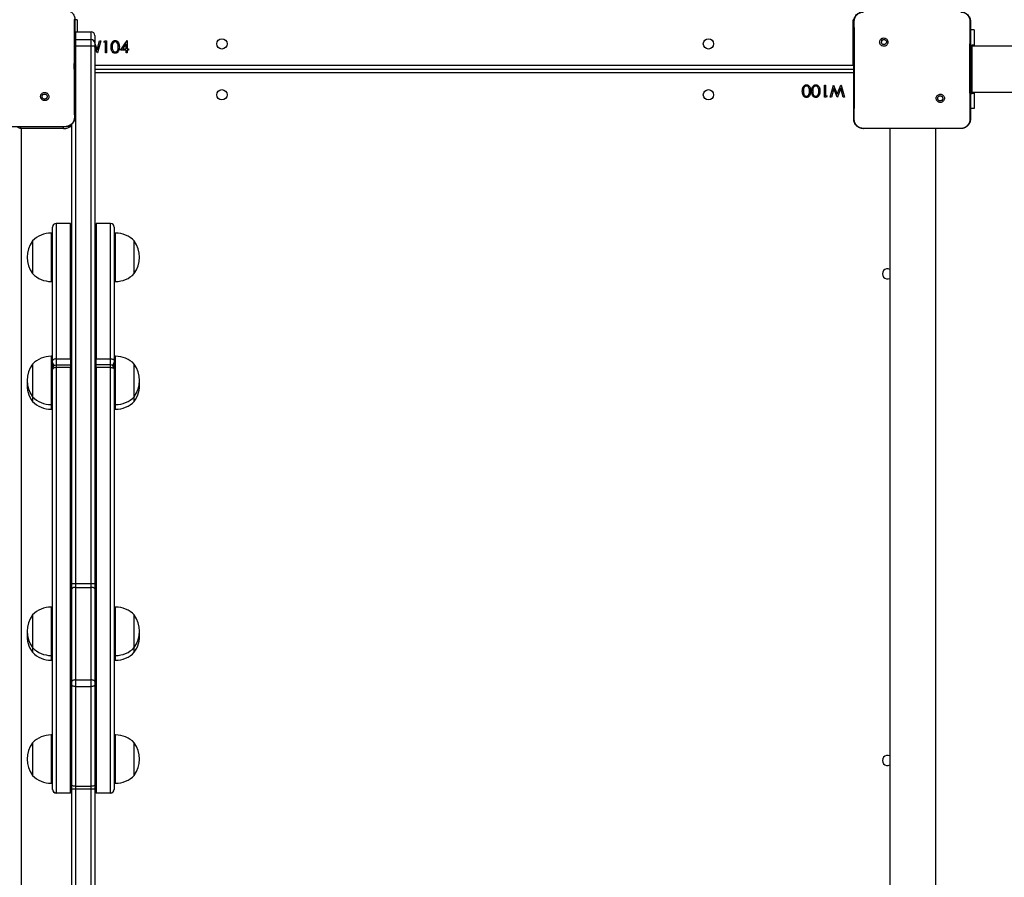
# Model space of a CAD drawing. Units: inches. Extents: x -524 to 1669, y 38 to 1081.
# Drawn here: x 1050 to 1132, y 443 to 513 of the extents above; entities that cross this region are included whole.
import ezdxf

# ---------------------------------------------------------------- set-up
doc = ezdxf.new("R2010")
doc.units = ezdxf.units.IN
doc.header["$MEASUREMENT"] = 0
doc.layers.add('VP-DIM', color=7, linetype='Continuous')
doc.layers.add('VP-EQ', color=7, linetype='Continuous', true_color=0x8a3492)
doc.styles.get("Standard").update_dxf_attribs({"font": 'arial.ttf'})
doc.dimstyles.get("Standard").update_dxf_attribs({"dimtxt": 14, "dimasz": 20, "dimexe": 20, "dimexo": 50, "dimgap": 20, "dimtad": 0, "dimdec": 0, "dimzin": 0, "dimdsep": 46, "dimtxsty": 'Standard', "dimcen": -0.09, "dimadec": 0, "dimazin": 0, "dimtfac": 1, "dimtdec": 4, "dimtofl": 0, "dimtmove": 0, "dimatfit": 3, "dimfxl": 70, "dimfxlon": 1, "dimtolj": 1, "dimtzin": 0, "dimarcsym": 0})

# ---------------------------------------------------------------- blocks, each defined once
blk = doc.blocks.new('*D149')
at = {"layer": 'Defpoints', "color": 0}
for p in [(1349.834, 964.747), (251.98, 495.291), (1349.834, 472.403)]:
    blk.add_point(p, dxfattribs=at)
at = {"layer": 'VP-DIM', "color": 0, "lineweight": -2}
for p, q in [((251.98, 894.747), (251.98, 984.747)), ((1349.834, 894.747), (1349.834, 984.747)), ((271.98, 964.747), (749.017, 964.747)), ((1329.834, 964.747), (829.407, 964.747))]:
    blk.add_line(p, q, dxfattribs=at)
at = {"layer": 'VP-DIM', "color": 0}
for points in [[(271.98, 968.08), (271.98, 961.414), (251.98, 964.747)], [(1329.834, 961.414), (1329.834, 968.08), (1349.834, 964.747)]]:
    blk.add_solid(points, dxfattribs=at)
at = {"layer": 'VP-DIM', "color": 0, "insert": (789.212, 964.747), "char_height": 14, "attachment_point": 5}
blk.add_mtext('\\A1;1100', dxfattribs=at)
blk = doc.blocks.new('*D150')
at = {"layer": 'Defpoints', "color": 0}
for p in [(1011.678, 758.009), (1035.874, 237.609), (1556.376, 237.609)]:
    blk.add_point(p, dxfattribs=at)
at = {"layer": 'VP-DIM', "color": 0, "lineweight": -2}
for p, q in [((1486.376, 758.009), (1576.376, 758.009)), ((1556.376, 738.009), (1556.376, 533.307)), ((1556.376, 257.609), (1556.376, 462.311)), ((1486.376, 237.609), (1576.376, 237.609))]:
    blk.add_line(p, q, dxfattribs=at)
at = {"layer": 'VP-DIM', "color": 0}
for points in [[(1559.71, 738.009), (1553.043, 738.009), (1556.376, 758.009)], [(1553.043, 257.609), (1559.71, 257.609), (1556.376, 237.609)]]:
    blk.add_solid(points, dxfattribs=at)
at = {"layer": 'VP-DIM', "color": 0, "insert": (1556.376, 497.809), "char_height": 14, "attachment_point": 5, "rotation": 90}
blk.add_mtext('\\A1;525', dxfattribs=at)
blk = doc.blocks.new('*D151')
at = {"layer": 'Defpoints', "color": 0}
for p in [(1502.276, 1060.553), (1502.276, 474.414), (52.068, 472.391)]:
    blk.add_point(p, dxfattribs=at)
at = {"layer": 'VP-DIM', "color": 0, "lineweight": -2}
for p, q in [((52.068, 990.553), (52.068, 1080.553)), ((1502.276, 990.553), (1502.276, 1080.553)), ((72.068, 1060.553), (747.643, 1060.553)), ((1482.276, 1060.553), (828.033, 1060.553))]:
    blk.add_line(p, q, dxfattribs=at)
at = {"layer": 'VP-DIM', "color": 0}
for points in [[(72.068, 1063.886), (72.068, 1057.219), (52.068, 1060.553)], [(1482.276, 1057.219), (1482.276, 1063.886), (1502.276, 1060.553)]]:
    blk.add_solid(points, dxfattribs=at)
at = {"layer": 'VP-DIM', "color": 0, "insert": (787.838, 1060.553), "char_height": 14, "attachment_point": 5}
blk.add_mtext('\\A1;1450', dxfattribs=at)
blk = doc.blocks.new('*D152')
at = {"layer": 'Defpoints', "color": 0}
for p in [(1011.408, 913.009), (1012.974, 37.605), (1649.458, 37.605)]:
    blk.add_point(p, dxfattribs=at)
at = {"layer": 'VP-DIM', "color": 0, "lineweight": -2}
for p, q in [((1579.458, 913.009), (1669.458, 913.009)), ((1649.458, 893.009), (1649.458, 535.457)), ((1649.458, 57.605), (1649.458, 464.447)), ((1579.458, 37.605), (1669.458, 37.605))]:
    blk.add_line(p, q, dxfattribs=at)
at = {"layer": 'VP-DIM', "color": 0}
for points in [[(1652.792, 893.009), (1646.125, 893.009), (1649.458, 913.009)], [(1646.125, 57.605), (1652.792, 57.605), (1649.458, 37.605)]]:
    blk.add_solid(points, dxfattribs=at)
at = {"layer": 'VP-DIM', "color": 0, "insert": (1649.458, 499.952), "char_height": 14, "attachment_point": 5, "rotation": 90}
blk.add_mtext('\\A1;875', dxfattribs=at)
blk = doc.blocks.new('RC1581_')
at = {"color": 0, "linetype": 'Continuous', "lineweight": 25}
for p, q in [((1054.924, 513.491), (1054.72, 513.491)), ((1054.924, 513.491), (1054.924, 512.486)), ((1119.024, 509.741), (1119.024, 513.491)), ((1119.09, 513.491), (1119.024, 513.491)), ((1129.023, 512.641), (1128.724, 512.641)), ((1129.023, 512.641), (1129.023, 511.291)), ((1054.774, 512.486), (1054.723, 512.482)), ((1054.774, 511.842), (1054.723, 511.837)), ((1054.774, 512.486), (1054.774, 511.842)), ((1054.774, 512.486), (1056.074, 512.486)), ((1054.774, 511.842), (1054.774, 511.333)), ((1054.774, 511.842), (1056.074, 511.842)), ((1056.074, 511.842), (1056.074, 512.486)), ((1056.074, 511.333), (1056.074, 511.842)), ((1056.374, 512.186), (1056.374, 511.542)), ((1056.571, 511.013), (1056.768, 511.741)), ((1056.86, 511.741), (1056.59, 510.741)), ((1056.768, 511.741), (1056.86, 511.741)), ((1057.103, 511.639), (1057.162, 511.741)), ((1057.162, 511.741), (1057.347, 511.741)), ((1057.347, 511.741), (1057.347, 510.741)), ((1058.488, 510.972), (1059.034, 511.767)), ((1059.034, 511.767), (1059.052, 511.767)), ((1059.052, 511.767), (1059.052, 511.075)), ((1121.327, 511.888), (1121.425, 511.79)), ((1054.774, 511.333), (1054.723, 511.333)), ((1054.774, 511.333), (1056.074, 511.333)), ((1054.774, 511.333), (1054.774, 466.904)), ((1056.074, 466.904), (1056.074, 511.333)), ((1056.374, 511.542), (1056.374, 511.338)), ((1056.374, 511.516), (1056.571, 511.013)), ((1056.374, 511.338), (1056.374, 466.909)), ((1056.577, 510.741), (1056.374, 511.259)), ((1057.257, 511.639), (1057.103, 511.639)), ((1057.257, 510.741), (1057.257, 511.639)), ((1058.962, 510.972), (1058.488, 510.972)), ((1058.962, 511.509), (1058.664, 511.075)), ((1058.664, 511.075), (1058.962, 511.075)), ((1058.962, 511.075), (1058.962, 511.509)), ((1058.962, 510.741), (1058.962, 510.972)), ((1059.052, 511.075), (1059.167, 511.075)), ((1059.052, 510.972), (1059.052, 510.741)), ((1059.167, 510.972), (1059.052, 510.972)), ((1059.167, 511.075), (1059.167, 510.972)), ((1128.724, 511.391), (1128.874, 511.391)), ((1128.974, 511.391), (1128.874, 511.391)), ((1128.874, 510.391), (1128.874, 511.391)), ((1156.249, 511.291), (1128.874, 511.291)), ((1128.974, 511.391), (1128.974, 511.291)), ((1056.59, 510.741), (1056.577, 510.741)), ((1057.347, 510.741), (1057.257, 510.741)), ((1059.052, 510.741), (1058.962, 510.741)), ((1128.724, 510.391), (1128.874, 510.391)), ((1128.874, 508.391), (1128.874, 510.391)), ((1056.374, 509.741), (1119.024, 509.741)), ((1056.374, 509.391), (1119.074, 509.391)), ((1119.076, 509.719), (1119.024, 509.741)), ((1119.074, 509.091), (1056.374, 509.091)), ((1116.651, 508.091), (1116.74, 508.091)), ((1116.651, 507.091), (1116.651, 508.091)), ((1116.74, 508.091), (1116.74, 507.194)), ((1117.138, 507.091), (1117.407, 508.091)), ((1117.426, 507.82), (1117.229, 507.091)), ((1117.407, 508.091), (1117.42, 508.091)), ((1117.42, 508.091), (1117.721, 507.327)), ((1117.712, 507.091), (1117.426, 507.82)), ((1117.721, 507.327), (1118.026, 508.091)), ((1118.016, 507.825), (1117.725, 507.091)), ((1118.212, 507.091), (1118.016, 507.825)), ((1118.026, 508.091), (1118.038, 508.091)), ((1118.038, 508.091), (1118.304, 507.091)), ((1128.724, 508.391), (1128.874, 508.391)), ((1128.874, 507.391), (1128.874, 508.391)), ((1052.468, 506.897), (1052.372, 506.993)), ((1116.835, 507.091), (1116.651, 507.091)), ((1116.74, 507.194), (1116.894, 507.194)), ((1116.894, 507.194), (1116.835, 507.091)), ((1117.229, 507.091), (1117.138, 507.091)), ((1117.725, 507.091), (1117.712, 507.091)), ((1118.304, 507.091), (1118.212, 507.091)), ((1128.724, 507.391), (1128.874, 507.391)), ((1128.874, 507.491), (1156.249, 507.491)), ((1128.974, 507.391), (1128.874, 507.391)), ((1128.974, 507.491), (1128.974, 507.391)), ((1129.023, 507.491), (1129.023, 506.141)), ((1126.468, 506.747), (1126.372, 506.843)), ((1129.023, 506.141), (1128.724, 506.141)), ((1052.394, 504.641), (1047.403, 504.641)), ((1050.274, 504.491), (1050.274, 440.291)), ((1053.774, 504.491), (1050.274, 504.491)), ((1053.924, 504.641), (1052.394, 504.641)), ((1053.774, 504.491), (1053.774, 504.644)), ((1053.924, 504.641), (1053.927, 504.653)), ((1054.474, 466.909), (1054.474, 504.865)), ((1119.87, 504.503), (1119.874, 504.491)), ((1121.403, 504.491), (1119.874, 504.491)), ((1126.394, 504.491), (1121.403, 504.491)), ((1122.074, 504.491), (1122.074, 440.291)), ((1125.874, 440.291), (1125.874, 504.491)), ((1127.924, 504.491), (1126.394, 504.491)), ((1127.924, 504.491), (1127.927, 504.503)), ((1052.874, 485.307), (1052.874, 496.362)), ((1054.374, 496.662), (1053.174, 496.662)), ((1053.174, 496.662), (1053.174, 485.464)), ((1054.374, 485.464), (1054.374, 496.662)), ((1057.674, 496.662), (1056.474, 496.662)), ((1056.474, 496.662), (1056.474, 485.481)), ((1057.674, 485.481), (1057.674, 496.662)), ((1057.974, 496.362), (1057.974, 485.324)), ((1052.874, 495.861), (1052.774, 495.861)), ((1052.774, 495.861), (1052.774, 491.861)), ((1058.074, 495.861), (1057.974, 495.861)), ((1058.074, 491.861), (1058.074, 495.861)), ((1051.214, 495.21), (1051.214, 492.511)), ((1054.474, 495.197), (1054.374, 495.197)), ((1056.474, 495.197), (1056.374, 495.197)), ((1059.634, 492.511), (1059.634, 495.211)), ((1052.774, 491.861), (1052.874, 491.861)), ((1057.974, 491.861), (1058.074, 491.861)), ((1051.214, 485.039), (1051.214, 482.339)), ((1052.874, 485.689), (1052.774, 485.689)), ((1052.774, 485.689), (1052.774, 481.689)), ((1052.874, 485.168), (1052.874, 485.307)), ((1052.874, 485.079), (1052.874, 485.168)), ((1052.874, 484.922), (1052.874, 485.079)), ((1052.874, 484.922), (1052.874, 484.648)), ((1053.174, 485.464), (1054.374, 485.464)), ((1053.174, 485.464), (1053.174, 484.948)), ((1054.374, 484.948), (1053.174, 484.948)), ((1053.174, 484.948), (1053.174, 484.746)), ((1054.374, 485.464), (1054.374, 484.948)), ((1054.374, 484.948), (1054.374, 484.746)), ((1056.474, 485.481), (1057.674, 485.481)), ((1056.474, 484.966), (1056.474, 485.481)), ((1057.674, 484.966), (1056.474, 484.966)), ((1056.474, 484.763), (1056.474, 484.966)), ((1057.674, 484.966), (1057.674, 485.481)), ((1057.674, 484.763), (1057.674, 484.966)), ((1057.974, 484.99), (1057.97, 485.033)), ((1058.074, 485.689), (1057.974, 485.689)), ((1057.974, 485.324), (1057.974, 485.185)), ((1057.974, 485.185), (1057.974, 485.102)), ((1057.974, 485.102), (1057.974, 485.088)), ((1057.974, 484.666), (1057.974, 485.088)), ((1058.074, 481.689), (1058.074, 485.689)), ((1059.634, 482.339), (1059.634, 485.039)), ((1052.874, 484.598), (1052.874, 484.648)), ((1052.874, 449.911), (1052.874, 484.598)), ((1053.174, 484.746), (1053.174, 449.611)), ((1054.374, 484.746), (1053.174, 484.746)), ((1054.374, 449.611), (1054.374, 484.746)), ((1057.674, 484.763), (1056.474, 484.763)), ((1056.474, 484.763), (1056.474, 449.612)), ((1057.674, 449.612), (1057.674, 484.763)), ((1057.974, 484.666), (1057.974, 484.615)), ((1057.974, 484.615), (1057.974, 449.911)), ((1051.214, 482.339), (1051.214, 481.989)), ((1051.214, 481.989), (1051.214, 481.953)), ((1052.774, 481.689), (1052.874, 481.689)), ((1052.774, 481.689), (1052.774, 481.356)), ((1057.974, 481.689), (1058.074, 481.689)), ((1058.074, 481.303), (1058.074, 481.689)), ((1059.634, 481.953), (1059.634, 482.339)), ((1052.774, 481.356), (1052.774, 481.303)), ((1052.774, 481.303), (1052.874, 481.303)), ((1057.974, 481.303), (1058.074, 481.303)), ((1054.474, 466.459), (1054.474, 466.909)), ((1054.474, 458.815), (1054.474, 466.459)), ((1054.774, 466.904), (1056.074, 466.904)), ((1054.774, 466.904), (1054.774, 466.589)), ((1054.774, 466.589), (1054.774, 458.945)), ((1054.774, 466.589), (1056.074, 466.589)), ((1056.074, 466.589), (1056.074, 466.904)), ((1056.074, 458.945), (1056.074, 466.589)), ((1056.374, 466.909), (1056.374, 466.459)), ((1056.374, 466.459), (1056.374, 458.815)), ((1052.874, 464.961), (1052.774, 464.961)), ((1052.774, 464.961), (1052.774, 460.961)), ((1058.074, 464.961), (1057.974, 464.961)), ((1058.074, 460.961), (1058.074, 464.961)), ((1051.214, 464.311), (1051.214, 461.611)), ((1059.634, 461.611), (1059.634, 464.311)), ((1051.214, 461.611), (1051.214, 461.226)), ((1059.634, 461.224), (1059.634, 461.611)), ((1051.214, 461.226), (1051.214, 461.224)), ((1052.774, 460.961), (1052.874, 460.961)), ((1052.774, 460.961), (1052.774, 460.577)), ((1052.774, 460.577), (1052.774, 460.574)), ((1052.774, 460.574), (1052.874, 460.574)), ((1057.974, 460.961), (1058.074, 460.961)), ((1057.974, 460.574), (1058.074, 460.574)), ((1058.074, 460.574), (1058.074, 460.961)), ((1054.774, 458.945), (1056.074, 458.945)), ((1054.774, 458.945), (1054.774, 458.401)), ((1056.074, 458.401), (1056.074, 458.945)), ((1054.474, 458.505), (1054.474, 458.815)), ((1054.474, 450.261), (1054.474, 458.505)), ((1054.774, 458.401), (1056.074, 458.401)), ((1054.774, 458.401), (1054.774, 450.157)), ((1056.074, 450.157), (1056.074, 458.401)), ((1056.374, 458.815), (1056.374, 458.505)), ((1056.374, 458.505), (1056.374, 450.261)), ((1052.874, 454.403), (1052.774, 454.403)), ((1052.774, 454.403), (1052.774, 450.403)), ((1058.074, 454.403), (1057.974, 454.403)), ((1058.074, 450.403), (1058.074, 454.403)), ((1051.214, 453.753), (1051.214, 451.053)), ((1059.634, 451.053), (1059.634, 453.753)), ((1054.374, 451.067), (1054.474, 451.067)), ((1056.374, 451.067), (1056.474, 451.067)), ((1052.774, 450.403), (1052.874, 450.403)), ((1052.874, 449.902), (1052.874, 449.911)), ((1054.474, 449.944), (1054.474, 450.261)), ((1054.474, 440.169), (1054.474, 449.944)), ((1054.774, 450.157), (1056.074, 450.157)), ((1054.774, 450.157), (1054.774, 449.936)), ((1054.774, 449.936), (1056.074, 449.936)), ((1054.774, 449.936), (1054.774, 439.858)), ((1056.074, 449.936), (1056.074, 450.157)), ((1056.074, 431.721), (1056.074, 449.936)), ((1056.374, 450.261), (1056.374, 449.944)), ((1056.374, 449.944), (1056.374, 431.753)), ((1057.974, 450.403), (1058.074, 450.403)), ((1057.974, 449.911), (1057.974, 449.902)), ((1053.174, 449.611), (1054.374, 449.611)), ((1053.174, 449.611), (1054.374, 449.611)), ((1053.174, 449.611), (1053.174, 449.602)), ((1053.174, 449.611), (1053.174, 449.611)), ((1054.374, 449.602), (1053.174, 449.602)), ((1054.374, 449.611), (1054.374, 449.602)), ((1054.374, 449.611), (1054.374, 449.611)), ((1056.474, 449.612), (1057.674, 449.612)), ((1056.474, 449.611), (1056.474, 449.612)), ((1056.474, 449.602), (1056.474, 449.612)), ((1056.474, 449.611), (1057.674, 449.611)), ((1057.674, 449.602), (1056.474, 449.602)), ((1057.674, 449.611), (1057.674, 449.612)), ((1057.674, 449.602), (1057.674, 449.611))]:
    blk.add_line(p, q, dxfattribs=at)
at = {"color": 0, "linetype": 'Continuous', "lineweight": 25, "flags": 128}
for points in [[(1119.075, 509.621), (1119.053, 509.673), (1119.024, 509.741)], [(1119.116, 505.288), (1119.095, 505.377), (1119.074, 505.591)], [(1050.274, 504.491), (1050.215, 504.511), (1050.159, 504.53), (1050.107, 504.547), (1050.061, 504.562), (1050.024, 504.575), (1049.997, 504.584), (1049.979, 504.589), (1049.974, 504.591)], [(1050.274, 504.491), (1050.254, 504.55), (1050.235, 504.606), (1050.224, 504.641)], [(1053.174, 485.464), (1053.115, 485.461), (1053.059, 485.452), (1053.007, 485.437), (1052.962, 485.418), (1052.924, 485.394), (1052.896, 485.367), (1052.879, 485.337), (1052.874, 485.307)], [(1057.674, 485.481), (1057.732, 485.478), (1057.788, 485.469), (1057.84, 485.455), (1057.886, 485.435), (1057.923, 485.411), (1057.951, 485.384), (1057.968, 485.354), (1057.974, 485.324)], [(1057.974, 485.002), (1057.968, 485.06), (1057.966, 485.069)], [(1053.174, 484.746), (1053.115, 484.743), (1053.059, 484.734), (1053.007, 484.721), (1052.962, 484.702), (1052.924, 484.68), (1052.896, 484.654), (1052.879, 484.627), (1052.874, 484.598)], [(1057.674, 484.763), (1057.732, 484.761), (1057.788, 484.752), (1057.84, 484.738), (1057.886, 484.72), (1057.923, 484.698), (1057.951, 484.672), (1057.968, 484.644), (1057.974, 484.615)], [(1054.774, 466.589), (1054.715, 466.587), (1054.659, 466.579), (1054.607, 466.567), (1054.562, 466.551), (1054.524, 466.531), (1054.496, 466.509), (1054.479, 466.485), (1054.474, 466.459)], [(1056.374, 466.459), (1056.368, 466.485), (1056.351, 466.509), (1056.323, 466.531), (1056.286, 466.551), (1056.24, 466.567), (1056.188, 466.579), (1056.132, 466.587), (1056.074, 466.589)], [(1054.774, 458.945), (1054.715, 458.942), (1054.659, 458.935), (1054.607, 458.923), (1054.562, 458.907), (1054.524, 458.887), (1054.496, 458.865), (1054.479, 458.84), (1054.474, 458.815)], [(1056.374, 458.815), (1056.368, 458.84), (1056.351, 458.865), (1056.323, 458.887), (1056.286, 458.907), (1056.24, 458.923), (1056.188, 458.935), (1056.132, 458.942), (1056.074, 458.945)], [(1054.774, 458.401), (1054.715, 458.403), (1054.659, 458.409), (1054.607, 458.419), (1054.562, 458.432), (1054.524, 458.447), (1054.496, 458.465), (1054.479, 458.484), (1054.474, 458.505)], [(1056.374, 458.505), (1056.368, 458.484), (1056.351, 458.465), (1056.323, 458.447), (1056.286, 458.432), (1056.24, 458.419), (1056.188, 458.409), (1056.132, 458.403), (1056.074, 458.401)], [(1054.774, 450.157), (1054.715, 450.159), (1054.659, 450.165), (1054.607, 450.175), (1054.562, 450.188), (1054.524, 450.203), (1054.496, 450.221), (1054.479, 450.24), (1054.474, 450.261)], [(1056.374, 450.261), (1056.368, 450.24), (1056.351, 450.221), (1056.323, 450.203), (1056.286, 450.188), (1056.24, 450.175), (1056.188, 450.165), (1056.132, 450.159), (1056.074, 450.157)]]:
    blk.add_lwpolyline(points, dxfattribs=at)
at = {"color": 0, "linetype": 'Continuous', "lineweight": 25}
for centre in [(1066.874, 511.491), (1107.074, 511.491), (1066.874, 507.291), (1107.074, 507.291)]:
    blk.add_circle(centre, 0.425, dxfattribs=at)
for centre, radius, start, end in [((1056.074, 512.186), 0.3, 359.99542, 90.00344), ((1056.074, 511.542), 0.3, 359.99542, 90.00344), ((1056.149, 515.675), 4.343, 269.00955, 272.96887), ((1053.774, 505.591), 1.1, 270, 309.5212), ((1053.174, 496.362), 0.3, 90, 180), ((1057.674, 496.362), 0.3, 0, 90), ((1052.774, 493.664), 2.197, 90, 135.23973), ((1058.074, 493.664), 2.197, 44.76027, 90), ((1053.118, 493.861), 2.334, 144.66472, 215.33528), ((1057.729, 493.861), 2.334, 324.66472, 35.33528), ((1052.774, 494.058), 2.197, 224.76027, 270), ((1058.074, 494.058), 2.197, 270, 315.23973), ((1121.874, 492.491), 0.425, 61.92751, 298.07249), ((1053.118, 483.689), 2.334, 144.66472, 215.33528), ((1052.774, 483.492), 2.197, 90, 135.23973), ((1053.142, 485.185), 0.268, 183.5536, 253.29333), ((1053.122, 485.086), 0.249, 181.57269, 235.9306), ((1053.174, 484.648), 0.3, 90, 180), ((1057.674, 484.666), 0.3, 0, 90), ((1057.712, 485.197), 0.262, 285.8934, 357.3816), ((1057.726, 485.108), 0.247, 302.90594, 358.62547), ((1057.674, 485.088), 0.3, 315.32302, 0), ((1058.074, 483.492), 2.197, 44.76027, 90), ((1057.729, 483.689), 2.334, 324.66472, 35.33528), ((1053.118, 483.303), 2.334, 175.25443, 215.33528), ((1057.729, 483.303), 2.334, 324.66472, 4.74946), ((1052.774, 483.886), 2.197, 224.76027, 270), ((1052.774, 483.5), 2.197, 224.76027, 270), ((1058.074, 483.886), 2.197, 270, 315.23973), ((1058.074, 483.5), 2.197, 270, 315.23973), ((1054.699, 471.243), 4.34, 267.02941, 270.99103), ((1056.149, 471.245), 4.342, 269.00971, 272.96986), ((1052.774, 462.764), 2.197, 90, 135.23973), ((1058.074, 462.764), 2.197, 44.76027, 90), ((1053.118, 462.961), 2.334, 144.66472, 215.33528), ((1057.729, 462.961), 2.334, 324.66472, 35.33528), ((1053.118, 462.574), 2.334, 175.25443, 215.33528), ((1057.729, 462.574), 2.334, 324.66472, 4.74946), ((1052.774, 463.158), 2.197, 224.76027, 270), ((1058.074, 463.158), 2.197, 270, 315.23973), ((1052.774, 462.771), 2.197, 224.76027, 270), ((1058.074, 462.771), 2.197, 270, 315.23973), ((1052.774, 452.206), 2.197, 90, 135.23973), ((1058.074, 452.206), 2.197, 44.76027, 90), ((1053.118, 452.403), 2.334, 144.66472, 215.33528), ((1057.729, 452.403), 2.334, 324.66472, 35.33528), ((1121.874, 452.291), 0.425, 61.92751, 298.07249), ((1052.774, 452.6), 2.197, 224.76027, 270), ((1058.074, 452.6), 2.197, 270, 315.23973), ((1053.174, 449.911), 0.3, 180.0144, 270.01293), ((1054.699, 452.665), 2.731, 265.27345, 271.57327), ((1056.149, 452.666), 2.732, 268.4279, 274.72538), ((1057.674, 449.912), 0.3, 269.9857, 359.98526), ((1053.174, 449.902), 0.3, 180.00394, 270.00261), ((1057.674, 449.902), 0.3, 269.99739, 359.99635)]:
    blk.add_arc(centre, radius, start, end, dxfattribs=at)
for points, knots in [([(1053.924, 514.291), (1053.978, 514.288), (1054.086, 514.282), (1054.286, 514.217), (1054.504, 514.071), (1054.649, 513.854), (1054.714, 513.653), (1054.72, 513.546), (1054.724, 513.491)], [0, 0, 0, 0, 0.130541, 0.257581, 0.500024, 0.74267, 0.869637, 1, 1, 1, 1]), ([(1054.675, 513.498), (1054.674, 513.37), (1054.667, 512.726), (1054.658, 511.724), (1054.652, 510.687), (1054.649, 509.512), (1054.654, 507.825), (1054.67, 506.303), (1054.679, 505.435)], [0, 0, 0, 0, 0.047957, 0.2398, 0.372754, 0.433534, 0.676687, 1, 1, 1, 1]), ([(1054.724, 513.491), (1054.721, 513.493), (1054.716, 513.495), (1054.688, 513.497), (1054.675, 513.498)], [0, 0, 0, 0, 0.530322, 1, 1, 1, 1]), ([(1054.724, 513.491), (1054.724, 512.597), (1054.724, 510.809), (1054.724, 508.124), (1054.724, 506.335), (1054.724, 505.441)], [0, 0, 0, 0, 0.333296, 0.666701, 1, 1, 1, 1]), ([(1119.074, 513.341), (1119.077, 513.396), (1119.083, 513.503), (1119.148, 513.704), (1119.294, 513.921), (1119.511, 514.067), (1119.711, 514.132), (1119.819, 514.138), (1119.874, 514.141)], [0, 0, 0, 0, 0.130355, 0.257307, 0.499977, 0.742415, 0.869457, 1, 1, 1, 1]), ([(1119.122, 513.348), (1119.13, 513.437), (1119.145, 513.613), (1119.278, 513.848), (1119.474, 514.023), (1119.683, 514.112), (1119.819, 514.123), (1119.87, 514.127)], [0, 0, 0, 0, 0.221096, 0.442147, 0.659562, 0.8719, 1, 1, 1, 1]), ([(1127.924, 514.141), (1127.978, 514.138), (1128.086, 514.132), (1128.286, 514.067), (1128.504, 513.921), (1128.649, 513.704), (1128.714, 513.503), (1128.72, 513.396), (1128.724, 513.341)], [0, 0, 0, 0, 0.130546, 0.257552, 0.500007, 0.742661, 0.869628, 1, 1, 1, 1]), ([(1127.928, 514.127), (1128.012, 514.117), (1128.182, 514.096), (1128.408, 513.962), (1128.576, 513.765), (1128.664, 513.549), (1128.672, 513.406), (1128.675, 513.348)], [0, 0, 0, 0, 0.212463, 0.425991, 0.641124, 0.855527, 1, 1, 1, 1]), ([(1119.074, 513.341), (1119.076, 513.343), (1119.081, 513.345), (1119.109, 513.347), (1119.122, 513.348)], [0, 0, 0, 0, 0.5308075, 1, 1, 1, 1]), ([(1119.074, 505.291), (1119.074, 506.185), (1119.074, 507.974), (1119.074, 510.659), (1119.074, 512.447), (1119.074, 513.341)], [0, 0, 0, 0, 0.333295, 0.666701, 1, 1, 1, 1]), ([(1119.118, 505.285), (1119.12, 505.413), (1119.127, 506.057), (1119.137, 507.119), (1119.144, 508.251), (1119.147, 509.263), (1119.147, 510.374), (1119.138, 511.802), (1119.128, 512.833), (1119.122, 513.348)], [0, 0, 0, 0, 0.0479557, 0.2397948, 0.395228, 0.4688862, 0.6162079, 0.8080389, 1, 1, 1, 1]), ([(1128.675, 513.348), (1128.674, 513.22), (1128.667, 512.576), (1128.658, 511.574), (1128.652, 510.537), (1128.649, 509.362), (1128.654, 507.675), (1128.67, 506.153), (1128.679, 505.285)], [0, 0, 0, 0, 0.047957, 0.2398, 0.372754, 0.433534, 0.676687, 1, 1, 1, 1]), ([(1128.724, 513.341), (1128.721, 513.343), (1128.716, 513.345), (1128.688, 513.347), (1128.675, 513.348)], [0, 0, 0, 0, 0.530229, 1, 1, 1, 1]), ([(1128.724, 513.341), (1128.724, 512.447), (1128.724, 510.659), (1128.724, 507.974), (1128.724, 506.185), (1128.724, 505.291)], [0, 0, 0, 0, 0.333296, 0.666702, 1, 1, 1, 1]), ([(1057.719, 511.241), (1057.72, 511.299), (1057.723, 511.416), (1057.758, 511.56), (1057.82, 511.66), (1057.885, 511.72), (1057.965, 511.76), (1058.024, 511.765), (1058.053, 511.767)], [0, 0, 0, 0, 0.2505293, 0.5001656, 0.6252885, 0.750183, 0.8751335, 1, 1, 1, 1]), ([(1058.053, 511.767), (1058.082, 511.765), (1058.141, 511.76), (1058.249, 511.708), (1058.344, 511.589), (1058.393, 511.417), (1058.396, 511.3), (1058.398, 511.241)], [0, 0, 0, 0, 0.125139, 0.250346, 0.498876, 0.749024, 1, 1, 1, 1]), ([(1121.327, 511.888), (1121.302, 511.858), (1121.251, 511.8), (1121.217, 511.686), (1121.22, 511.57), (1121.262, 511.46), (1121.338, 511.371), (1121.439, 511.312), (1121.555, 511.29), (1121.672, 511.306), (1121.776, 511.361), (1121.857, 511.447), (1121.904, 511.554), (1121.912, 511.672), (1121.882, 511.785), (1121.815, 511.881), (1121.721, 511.951), (1121.608, 511.985), (1121.491, 511.98), (1121.394, 511.943), (1121.346, 511.903), (1121.327, 511.888)], [0, 0, 0, 0, 0.053854, 0.107719, 0.161086, 0.214502, 0.268188, 0.321754, 0.375482, 0.429078, 0.483906, 0.536619, 0.591382, 0.643949, 0.698402, 0.751103, 0.805509, 0.858559, 0.912836, 0.966342, 1, 1, 1, 1]), ([(1121.425, 511.79), (1121.443, 511.805), (1121.48, 511.835), (1121.55, 511.854), (1121.622, 511.85), (1121.688, 511.822), (1121.741, 511.774), (1121.776, 511.711), (1121.788, 511.64), (1121.775, 511.569), (1121.74, 511.507), (1121.686, 511.459), (1121.62, 511.432), (1121.548, 511.429), (1121.479, 511.449), (1121.421, 511.492), (1121.38, 511.551), (1121.365, 511.604), (1121.364, 511.634), (1121.364, 511.641)], [0, 0, 0, 0, 0.061312, 0.122598, 0.183905, 0.245271, 0.306662, 0.368119, 0.429527, 0.49093, 0.552223, 0.613553, 0.674784, 0.736098, 0.797416, 0.858846, 0.920281, 0.981708, 1, 1, 1, 1]), ([(1121.425, 511.79), (1121.41, 511.772), (1121.38, 511.735), (1121.365, 511.68), (1121.364, 511.649), (1121.364, 511.641)], [0, 0, 0, 0, 0.428821, 0.857782, 1, 1, 1, 1]), ([(1058.053, 510.716), (1058.024, 510.718), (1057.965, 510.723), (1057.859, 510.775), (1057.765, 510.895), (1057.723, 511.066), (1057.72, 511.183), (1057.719, 511.241)], [0, 0, 0, 0, 0.125209, 0.250352, 0.498776, 0.748943, 1, 1, 1, 1]), ([(1058.056, 511.664), (1058.033, 511.662), (1057.987, 511.658), (1057.926, 511.622), (1057.878, 511.573), (1057.833, 511.492), (1057.811, 511.378), (1057.809, 511.287), (1057.808, 511.241)], [0, 0, 0, 0, 0.124854, 0.249857, 0.374701, 0.49977, 0.749496, 1, 1, 1, 1]), ([(1057.808, 511.241), (1057.809, 511.196), (1057.811, 511.104), (1057.837, 510.968), (1057.906, 510.872), (1057.987, 510.826), (1058.033, 510.821), (1058.056, 510.818)], [0, 0, 0, 0, 0.25109, 0.501382, 0.749639, 0.874832, 1, 1, 1, 1]), ([(1058.398, 511.241), (1058.396, 511.182), (1058.393, 511.065), (1058.345, 510.893), (1058.248, 510.775), (1058.141, 510.723), (1058.082, 510.718), (1058.053, 510.716)], [0, 0, 0, 0, 0.251006, 0.501137, 0.74964, 0.874841, 1, 1, 1, 1]), ([(1058.308, 511.241), (1058.307, 511.287), (1058.304, 511.379), (1058.272, 511.513), (1058.205, 511.611), (1058.125, 511.657), (1058.079, 511.662), (1058.056, 511.664)], [0, 0, 0, 0, 0.250925, 0.501316, 0.749682, 0.87493, 1, 1, 1, 1]), ([(1058.056, 510.818), (1058.083, 510.822), (1058.138, 510.829), (1058.222, 510.886), (1058.252, 510.95), (1058.27, 510.99)], [0, 0, 0, 0, 0.2802519, 0.560789, 1, 1, 1, 1]), ([(1058.27, 510.99), (1058.283, 511.036), (1058.306, 511.118), (1058.308, 511.204), (1058.308, 511.241)], [0, 0, 0, 0, 0.559594, 1, 1, 1, 1]), ([(1114.83, 507.592), (1114.832, 507.651), (1114.835, 507.768), (1114.884, 507.94), (1114.98, 508.057), (1115.087, 508.11), (1115.146, 508.115), (1115.175, 508.117)], [0, 0, 0, 0, 0.250995, 0.501136, 0.749584, 0.874779, 1, 1, 1, 1]), ([(1114.958, 507.843), (1114.945, 507.797), (1114.922, 507.714), (1114.921, 507.629), (1114.92, 507.591)], [0, 0, 0, 0, 0.559593, 1, 1, 1, 1]), ([(1115.172, 508.014), (1115.145, 508.011), (1115.09, 508.004), (1115.006, 507.947), (1114.976, 507.882), (1114.958, 507.843)], [0, 0, 0, 0, 0.280381, 0.560752, 1, 1, 1, 1]), ([(1115.42, 507.591), (1115.419, 507.637), (1115.417, 507.728), (1115.391, 507.864), (1115.322, 507.961), (1115.241, 508.007), (1115.195, 508.012), (1115.172, 508.014)], [0, 0, 0, 0, 0.25109, 0.501384, 0.749645, 0.874916, 1, 1, 1, 1]), ([(1115.175, 508.117), (1115.204, 508.115), (1115.263, 508.11), (1115.369, 508.057), (1115.463, 507.938), (1115.505, 507.767), (1115.508, 507.65), (1115.51, 507.592)], [0, 0, 0, 0, 0.125143, 0.250349, 0.498775, 0.748945, 1, 1, 1, 1]), ([(1115.599, 507.592), (1115.601, 507.651), (1115.604, 507.768), (1115.653, 507.94), (1115.749, 508.057), (1115.856, 508.11), (1115.915, 508.115), (1115.944, 508.117)], [0, 0, 0, 0, 0.251012, 0.50117, 0.749634, 0.874838, 1, 1, 1, 1]), ([(1115.727, 507.843), (1115.714, 507.797), (1115.691, 507.714), (1115.69, 507.629), (1115.689, 507.591)], [0, 0, 0, 0, 0.559618, 1, 1, 1, 1]), ([(1115.941, 508.014), (1115.914, 508.011), (1115.859, 508.004), (1115.775, 507.947), (1115.745, 507.882), (1115.727, 507.843)], [0, 0, 0, 0, 0.2802519, 0.560789, 1, 1, 1, 1]), ([(1116.189, 507.591), (1116.188, 507.637), (1116.186, 507.728), (1116.16, 507.864), (1116.091, 507.961), (1116.01, 508.007), (1115.964, 508.012), (1115.941, 508.014)], [0, 0, 0, 0, 0.251068, 0.501341, 0.749581, 0.874841, 1, 1, 1, 1]), ([(1115.944, 508.117), (1115.974, 508.115), (1116.032, 508.11), (1116.138, 508.057), (1116.232, 507.938), (1116.274, 507.767), (1116.277, 507.65), (1116.279, 507.592)], [0, 0, 0, 0, 0.125204, 0.250342, 0.4988, 0.748957, 1, 1, 1, 1]), ([(1052.468, 506.897), (1052.468, 506.897), (1052.497, 506.922), (1052.542, 506.986), (1052.578, 507.096), (1052.575, 507.212), (1052.533, 507.321), (1052.458, 507.409), (1052.358, 507.468), (1052.243, 507.491), (1052.128, 507.474), (1052.024, 507.421), (1051.944, 507.335), (1051.897, 507.229), (1051.888, 507.113), (1051.917, 507.001), (1051.983, 506.904), (1052.076, 506.836), (1052.188, 506.801), (1052.304, 506.805), (1052.401, 506.842), (1052.449, 506.882), (1052.468, 506.897)], [0, 0, 0, 0, 0.000059, 0.053763, 0.107455, 0.160761, 0.214442, 0.267908, 0.321347, 0.375253, 0.42913, 0.482989, 0.536712, 0.590609, 0.64424, 0.697601, 0.750961, 0.805176, 0.857677, 0.912652, 0.96598, 1, 1, 1, 1]), ([(1052.014, 507.141), (1052.016, 507.165), (1052.021, 507.212), (1052.057, 507.275), (1052.11, 507.323), (1052.177, 507.35), (1052.248, 507.354), (1052.317, 507.334), (1052.376, 507.292), (1052.417, 507.233), (1052.437, 507.164), (1052.432, 507.092), (1052.408, 507.033), (1052.382, 507.004), (1052.372, 506.993)], [0, 0, 0, 0, 0.085843, 0.171716, 0.257516, 0.343314, 0.429128, 0.515013, 0.600973, 0.68699, 0.773001, 0.858949, 0.944849, 1, 1, 1, 1]), ([(1052.372, 506.993), (1052.354, 506.978), (1052.317, 506.948), (1052.247, 506.929), (1052.176, 506.933), (1052.109, 506.96), (1052.056, 507.008), (1052.02, 507.071), (1052.016, 507.118), (1052.014, 507.141)], [0, 0, 0, 0, 0.143066, 0.286058, 0.429095, 0.572248, 0.715539, 0.858798, 1, 1, 1, 1]), ([(1115.175, 507.066), (1115.146, 507.068), (1115.087, 507.073), (1114.98, 507.125), (1114.884, 507.244), (1114.835, 507.415), (1114.832, 507.533), (1114.83, 507.592)], [0, 0, 0, 0, 0.125203, 0.250351, 0.498878, 0.749014, 1, 1, 1, 1]), ([(1114.92, 507.591), (1114.921, 507.546), (1114.924, 507.454), (1114.956, 507.32), (1115.023, 507.222), (1115.104, 507.176), (1115.149, 507.171), (1115.172, 507.168)], [0, 0, 0, 0, 0.25092, 0.5013, 0.749603, 0.874851, 1, 1, 1, 1]), ([(1115.172, 507.168), (1115.195, 507.171), (1115.241, 507.175), (1115.302, 507.21), (1115.35, 507.26), (1115.395, 507.341), (1115.417, 507.454), (1115.419, 507.546), (1115.42, 507.591)], [0, 0, 0, 0, 0.124854, 0.249864, 0.374702, 0.499782, 0.749482, 1, 1, 1, 1]), ([(1115.51, 507.592), (1115.508, 507.533), (1115.506, 507.417), (1115.47, 507.273), (1115.408, 507.173), (1115.343, 507.113), (1115.263, 507.073), (1115.204, 507.068), (1115.175, 507.066)], [0, 0, 0, 0, 0.250532, 0.500194, 0.625291, 0.750239, 0.875131, 1, 1, 1, 1]), ([(1115.944, 507.066), (1115.915, 507.068), (1115.856, 507.073), (1115.749, 507.125), (1115.653, 507.244), (1115.604, 507.415), (1115.601, 507.533), (1115.599, 507.592)], [0, 0, 0, 0, 0.125144, 0.2503, 0.498844, 0.748997, 1, 1, 1, 1]), ([(1115.689, 507.591), (1115.69, 507.546), (1115.693, 507.454), (1115.725, 507.32), (1115.792, 507.222), (1115.873, 507.176), (1115.919, 507.171), (1115.941, 507.168)], [0, 0, 0, 0, 0.250941, 0.501343, 0.749668, 0.874926, 1, 1, 1, 1]), ([(1115.941, 507.168), (1115.964, 507.171), (1116.01, 507.175), (1116.071, 507.21), (1116.12, 507.26), (1116.164, 507.341), (1116.186, 507.454), (1116.188, 507.546), (1116.189, 507.591)], [0, 0, 0, 0, 0.124929, 0.249928, 0.374756, 0.499825, 0.749503, 1, 1, 1, 1]), ([(1116.279, 507.592), (1116.277, 507.533), (1116.275, 507.417), (1116.239, 507.273), (1116.177, 507.173), (1116.112, 507.113), (1116.032, 507.073), (1115.974, 507.068), (1115.944, 507.066)], [0, 0, 0, 0, 0.2505151, 0.50016, 0.6252485, 0.7501882, 0.8750723, 1, 1, 1, 1]), ([(1126.468, 506.747), (1126.468, 506.747), (1126.495, 506.773), (1126.543, 506.836), (1126.578, 506.946), (1126.575, 507.062), (1126.533, 507.171), (1126.458, 507.259), (1126.358, 507.318), (1126.243, 507.341), (1126.128, 507.324), (1126.024, 507.271), (1125.944, 507.185), (1125.897, 507.079), (1125.888, 506.963), (1125.918, 506.851), (1125.983, 506.754), (1126.076, 506.686), (1126.188, 506.651), (1126.304, 506.655), (1126.401, 506.692), (1126.449, 506.732), (1126.468, 506.747)], [0, 0, 0, 0, 0.000062, 0.05375, 0.107449, 0.160757, 0.214443, 0.267896, 0.321334, 0.375262, 0.429139, 0.482998, 0.536706, 0.590602, 0.644232, 0.697601, 0.750949, 0.805181, 0.857683, 0.912634, 0.965963, 1, 1, 1, 1]), ([(1126.014, 506.991), (1126.016, 507.015), (1126.021, 507.062), (1126.057, 507.125), (1126.11, 507.173), (1126.176, 507.2), (1126.248, 507.204), (1126.317, 507.184), (1126.376, 507.142), (1126.417, 507.083), (1126.436, 507.014), (1126.432, 506.942), (1126.408, 506.883), (1126.382, 506.854), (1126.372, 506.843)], [0, 0, 0, 0, 0.08585, 0.171693, 0.25749, 0.343287, 0.429098, 0.514978, 0.600988, 0.686995, 0.772995, 0.85893, 0.944851, 1, 1, 1, 1]), ([(1126.372, 506.843), (1126.354, 506.828), (1126.317, 506.798), (1126.247, 506.779), (1126.176, 506.783), (1126.109, 506.81), (1126.056, 506.858), (1126.02, 506.921), (1126.016, 506.968), (1126.014, 506.991)], [0, 0, 0, 0, 0.143001, 0.286091, 0.429039, 0.572285, 0.715513, 0.858776, 1, 1, 1, 1]), ([(1054.724, 505.441), (1054.72, 505.387), (1054.714, 505.279), (1054.649, 505.079), (1054.504, 504.861), (1054.286, 504.716), (1054.086, 504.651), (1053.978, 504.645), (1053.924, 504.641)], [0, 0, 0, 0, 0.130544, 0.257576, 0.50002, 0.742663, 0.869613, 1, 1, 1, 1]), ([(1054.679, 505.435), (1054.671, 505.347), (1054.656, 505.171), (1054.525, 504.935), (1054.329, 504.759), (1054.117, 504.669), (1053.979, 504.657), (1053.927, 504.653)], [0, 0, 0, 0, 0.2187797, 0.438636, 0.6559106, 0.8702686, 1, 1, 1, 1]), ([(1054.724, 505.441), (1054.721, 505.44), (1054.717, 505.438), (1054.691, 505.436), (1054.679, 505.435)], [0, 0, 0, 0, 0.555048, 1, 1, 1, 1]), ([(1119.074, 505.291), (1119.076, 505.29), (1119.081, 505.288), (1119.107, 505.286), (1119.118, 505.285)], [0, 0, 0, 0, 0.554598, 1, 1, 1, 1]), ([(1119.874, 504.491), (1119.819, 504.495), (1119.711, 504.501), (1119.511, 504.566), (1119.294, 504.711), (1119.148, 504.929), (1119.083, 505.129), (1119.077, 505.237), (1119.074, 505.291)], [0, 0, 0, 0, 0.130543, 0.257585, 0.500033, 0.742666, 0.869631, 1, 1, 1, 1]), ([(1119.87, 504.503), (1119.785, 504.513), (1119.614, 504.534), (1119.388, 504.668), (1119.218, 504.865), (1119.129, 505.083), (1119.121, 505.227), (1119.118, 505.285)], [0, 0, 0, 0, 0.2123317, 0.4257288, 0.6406881, 0.8548111, 1, 1, 1, 1]), ([(1128.724, 505.291), (1128.72, 505.237), (1128.714, 505.129), (1128.649, 504.929), (1128.504, 504.711), (1128.286, 504.566), (1128.086, 504.501), (1127.978, 504.495), (1127.924, 504.491)], [0, 0, 0, 0, 0.130549, 0.257571, 0.500017, 0.742662, 0.86965, 1, 1, 1, 1]), ([(1128.679, 505.285), (1128.671, 505.197), (1128.656, 505.021), (1128.525, 504.785), (1128.329, 504.609), (1128.117, 504.519), (1127.979, 504.507), (1127.927, 504.503)], [0, 0, 0, 0, 0.218776, 0.438638, 0.655945, 0.870268, 1, 1, 1, 1]), ([(1128.724, 505.291), (1128.721, 505.29), (1128.717, 505.288), (1128.691, 505.286), (1128.679, 505.285)], [0, 0, 0, 0, 0.555253, 1, 1, 1, 1]), ([(1053.927, 504.653), (1053.798, 504.651), (1053.287, 504.642), (1052.776, 504.642), (1052.394, 504.641)], [0, 0, 0, 0, 0.252386, 1, 1, 1, 1]), ([(1121.403, 504.491), (1121.278, 504.491), (1120.767, 504.492), (1120.256, 504.498), (1119.87, 504.503)], [0, 0, 0, 0, 0.245388, 1, 1, 1, 1]), ([(1127.927, 504.503), (1127.798, 504.501), (1127.287, 504.492), (1126.776, 504.492), (1126.394, 504.491)], [0, 0, 0, 0, 0.252417, 1, 1, 1, 1])]:
    blk.add_open_spline(points, degree=3, knots=knots, dxfattribs=at)
blk = doc.blocks.new('RC1581_2D')
at = {"layer": 'VP-EQ', "color": 0}
blk.add_blockref('RC1581_', (0, 0), dxfattribs=at)

msp = doc.modelspace()

# ---------------------------------------------------------------- block references
at = {"layer": 'VP-EQ', "color": 0}
msp.add_blockref('RC1581_2D', (0, 0), dxfattribs=at)

# ---------------------------------------------------------------- dimensions: what is measured, and where the dimension line sits
at = {"layer": 'VP-DIM', "color": 0}
dim = msp.add_linear_dim(base=(1502.276, 1060.553), p1=(52.068, 472.391), p2=(1502.276, 474.414), dimstyle='Standard', dxfattribs=at)
dim.commit()
dim.dimension.update_dxf_attribs({"geometry": '*D151', "text_midpoint": (787.838, 1060.553), "dimtype": 160})
dim = msp.add_linear_dim(base=(1349.834, 964.747), p1=(251.98, 495.291), p2=(1349.834, 472.403), text='1100', dimstyle='Standard', dxfattribs=at)
dim.commit()
dim.dimension.update_dxf_attribs({"geometry": '*D149', "text_midpoint": (789.212, 964.747), "dimtype": 160})
dim = msp.add_linear_dim(base=(1649.458, 37.605), p1=(1011.408, 913.009), p2=(1012.974, 37.605), angle=90, dimstyle='Standard', dxfattribs=at)
dim.commit()
dim.dimension.update_dxf_attribs({"geometry": '*D152', "text_midpoint": (1649.458, 499.952), "dimtype": 160})
dim = msp.add_linear_dim(base=(1556.376, 237.609), p1=(1011.678, 758.009), p2=(1035.874, 237.609), angle=90, text='525', dimstyle='Standard', dxfattribs=at)
dim.commit()
dim.dimension.update_dxf_attribs({"geometry": '*D150', "text_midpoint": (1556.376, 497.809)})

doc.saveas('drawing.dxf')
